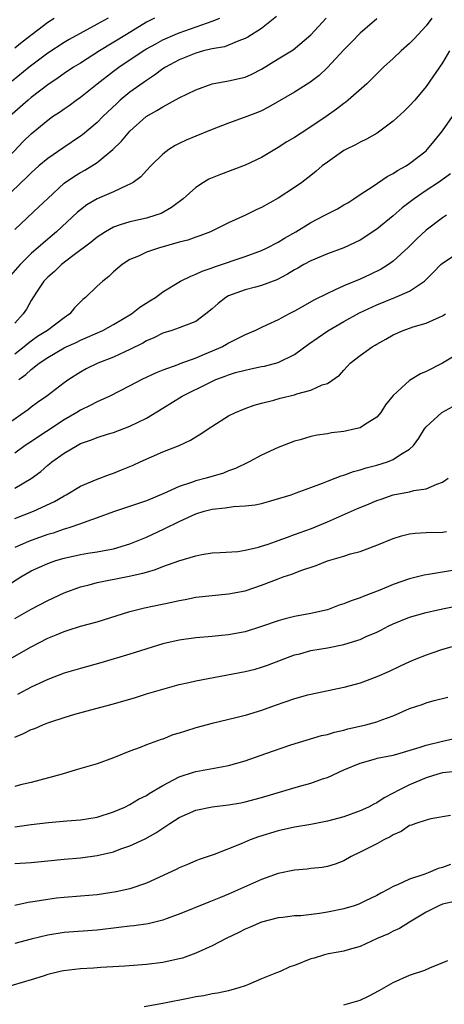
# Model space of a CAD drawing. Units: inches. Extents: x 2532000 to 2535000, y 1548000 to 1551000.
# Drawn here: x 2532500 to 2532551, y 1548897 to 1549017 of the extents above; entities that cross this region are included whole.
import ezdxf

# ---------------------------------------------------------------- set-up
doc = ezdxf.new("R2010")
doc.units = ezdxf.units.IN
doc.header["$MEASUREMENT"] = 0
doc.layers.add('LD25321548_2ft', color=43, linetype='Continuous')

msp = doc.modelspace()

# ---------------------------------------------------------------- linework, layer by layer
at = {"layer": 'LD25321548_2ft'}
for points, elevation in [([(2532530.83, 1549017.17), (2532529, 1549015.74), (2532527.33, 1549014.67), (2532527, 1549014.49), (2532526.23, 1549014.23), (2532525, 1549013.69), (2532524.49, 1549013.51), (2532523, 1549013.26), (2532522.81, 1549013.19), (2532521.95, 1549013), (2532521, 1549012.73), (2532519, 1549011.9), (2532517.32, 1549011), (2532517, 1549010.8), (2532515.97, 1549010.03), (2532515, 1549009.41), (2532513, 1549007.96), (2532511.82, 1549007), (2532511.39, 1549006.61), (2532509.71, 1549005), (2532509, 1549004.29), (2532507.22, 1549002.78), (2532507, 1549002.62), (2532504.83, 1549001.17), (2532503, 1548999.91), (2532501.93, 1548999), (2532501, 1548998.17), (2532500.42, 1548997.58), (2532499.79, 1548997), (2532497, 1548994.32)], 7646), ([(2532497.11, 1548998.89), (2532500.04, 1549001.96), (2532501, 1549002.92), (2532503, 1549004.58), (2532503.6, 1549005), (2532504.45, 1549005.55), (2532505, 1549005.95), (2532505.63, 1549006.37), (2532506.47, 1549007), (2532507, 1549007.37), (2532509.01, 1549009), (2532511, 1549010.52), (2532511.65, 1549011), (2532514.62, 1549013), (2532515, 1549013.24), (2532516.13, 1549013.87), (2532517, 1549014.34), (2532518.51, 1549015), (2532519, 1549015.2), (2532522.42, 1549016.42), (2532523, 1549016.6), (2532523.93, 1549017)], 7644), ([(2532516, 1549017), (2532515, 1549016.48), (2532512.6, 1549015), (2532509.29, 1549013), (2532507, 1549011.52), (2532506.14, 1549011), (2532505, 1549010.25), (2532504.27, 1549009.73), (2532503, 1549008.87), (2532501, 1549007.31), (2532500.62, 1549007), (2532498.37, 1549005)], 7642), ([(2532510.34, 1549017), (2532509, 1549016.24), (2532505.62, 1549014.38), (2532505, 1549014.01), (2532503, 1549012.73), (2532500.74, 1549011), (2532498.68, 1549009.32)], 7640), ([(2532499, 1549013.38), (2532499.89, 1549014.11), (2532503, 1549016.48), (2532503.78, 1549017)], 7638), ([(2532549.68, 1549017), (2532549, 1549016.06), (2532547.55, 1549014.45), (2532547, 1549013.9), (2532545.97, 1549013), (2532545, 1549012.06), (2532543.84, 1549011), (2532542.42, 1549009.58), (2532541.79, 1549009), (2532539.53, 1549007), (2532539.24, 1549006.76), (2532539, 1549006.6), (2532538.11, 1549005.89), (2532536.87, 1549005), (2532535, 1549003.74), (2532533.82, 1549003), (2532533, 1549002.47), (2532532.08, 1549001.92), (2532531, 1549001.23), (2532530.6, 1549001), (2532529, 1549000.03), (2532527, 1548999.09), (2532524.02, 1548997.98), (2532523, 1548997.56), (2532522.61, 1548997.39), (2532521.95, 1548997), (2532521, 1548996.38), (2532519.46, 1548995), (2532518.07, 1548993.93), (2532516.78, 1548993.22), (2532516.16, 1548993), (2532515, 1548992.65), (2532513, 1548992.22), (2532511.82, 1548991.82), (2532511, 1548991.57), (2532510.01, 1548991), (2532509, 1548990.33), (2532508.27, 1548989.73), (2532506.06, 1548988.06), (2532504.69, 1548987), (2532503.83, 1548986.17), (2532503, 1548985.47), (2532502.55, 1548985), (2532501.66, 1548983.66), (2532501, 1548982.63), (2532500.41, 1548981.59), (2532500.03, 1548981), (2532499, 1548979.87)], 7652), ([(2532499, 1548991.28), (2532501.95, 1548994.05), (2532503, 1548995.06), (2532505, 1548996.89), (2532506.25, 1548997.75), (2532507, 1548998.21), (2532507.52, 1548998.48), (2532508.38, 1548999), (2532509, 1548999.4), (2532510.93, 1549001), (2532511.98, 1549002.02), (2532512.77, 1549003), (2532513, 1549003.24), (2532514.98, 1549005.02), (2532516.27, 1549005.73), (2532517, 1549006.21), (2532519, 1549007.28), (2532521, 1549008.28), (2532523, 1549009.01), (2532525, 1549009.37), (2532527, 1549009.82), (2532527.82, 1549010.18), (2532529, 1549010.78), (2532531, 1549012.03), (2532532.86, 1549013.14), (2532535, 1549014.97), (2532536.87, 1549017)], 7648), ([(2532543, 1549016.88), (2532541, 1549015.16), (2532539.93, 1549014.07), (2532539, 1549013.14), (2532537.03, 1549010.97), (2532536, 1549010), (2532534.86, 1549009.14), (2532533, 1549007.96), (2532529.86, 1549006.14), (2532529, 1549005.72), (2532528.49, 1549005.51), (2532526.9, 1549004.9), (2532525, 1549004.2), (2532523, 1549003.43), (2532521, 1549002.63), (2532519.85, 1549002.15), (2532519, 1549001.74), (2532518.51, 1549001.49), (2532517.74, 1549001), (2532517, 1549000.45), (2532515.55, 1548999), (2532515, 1548998.43), (2532514.32, 1548997.68), (2532513.39, 1548997), (2532513, 1548996.78), (2532512.63, 1548996.63), (2532511, 1548995.87), (2532509, 1548995), (2532507.75, 1548994.25), (2532507, 1548993.66), (2532506.64, 1548993.36), (2532504.07, 1548991), (2532503, 1548990.1), (2532501, 1548988.34), (2532499.65, 1548987), (2532497.89, 1548985)], 7650), ([(2532551.84, 1549013), (2532551, 1549011.53), (2532549, 1549008.66), (2532547.62, 1549007), (2532547, 1549006.33), (2532546.33, 1549005.67), (2532545, 1549004.46), (2532543.04, 1549003), (2532541.74, 1549002.26), (2532541, 1549001.91), (2532540.42, 1549001.58), (2532539.23, 1549001), (2532539, 1549000.87), (2532537, 1548999.47), (2532536.38, 1548999), (2532535.64, 1548998.36), (2532535, 1548997.84), (2532533.91, 1548997), (2532533, 1548996.38), (2532531, 1548995.07), (2532529, 1548993.96), (2532528.34, 1548993.66), (2532527.04, 1548993), (2532525, 1548992.07), (2532522.8, 1548991), (2532521.51, 1548990.49), (2532521, 1548990.34), (2532520.02, 1548989.98), (2532519, 1548989.71), (2532516.48, 1548989), (2532515, 1548988.5), (2532514.04, 1548988.04), (2532513, 1548987.61), (2532512.04, 1548987), (2532511, 1548986.1), (2532510.44, 1548985.56), (2532509.71, 1548985), (2532509, 1548984.36), (2532507.59, 1548983), (2532507.26, 1548982.74), (2532506.27, 1548981.73), (2532505.68, 1548981), (2532505, 1548980.54), (2532502.97, 1548979), (2532501.77, 1548978.23), (2532501, 1548977.69), (2532500.61, 1548977.39), (2532500.16, 1548977), (2532499, 1548976.11)], 7654), ([(2532499.48, 1548973), (2532500.36, 1548973.64), (2532501, 1548974.24), (2532501.98, 1548975), (2532503, 1548975.68), (2532505, 1548976.87), (2532505.25, 1548977), (2532506.46, 1548977.54), (2532507, 1548977.82), (2532507.85, 1548978.15), (2532509.71, 1548979), (2532511, 1548979.72), (2532513.18, 1548981), (2532514.2, 1548981.8), (2532515.41, 1548982.59), (2532516.1, 1548983), (2532517, 1548983.69), (2532519.15, 1548985), (2532520.39, 1548985.61), (2532521, 1548985.82), (2532521.79, 1548986.21), (2532523, 1548986.6), (2532523.27, 1548986.73), (2532527, 1548987.98), (2532529, 1548988.7), (2532529.62, 1548989), (2532531, 1548989.71), (2532531.78, 1548990.22), (2532533.15, 1548991), (2532535, 1548992.12), (2532536.7, 1548993), (2532537, 1548993.17), (2532538.22, 1548993.78), (2532539, 1548994.27), (2532539.47, 1548994.53), (2532540.23, 1548995), (2532541, 1548995.53), (2532542.56, 1548996.56), (2532544.27, 1548997.73), (2532545, 1548998.09), (2532545.54, 1548998.46), (2532546.56, 1548999), (2532547, 1548999.29), (2532549, 1549000.85), (2532549.15, 1549001), (2532549.97, 1549002.03), (2532551, 1549003.27), (2532552.2, 1549005)], 7656), ([(2532551.95, 1548998.05), (2532550.5, 1548997), (2532549, 1548996.02), (2532547.53, 1548995), (2532546.1, 1548993.89), (2532545, 1548992.92), (2532543, 1548991.31), (2532541, 1548989.98), (2532539, 1548989.03), (2532537, 1548988.31), (2532535, 1548987.47), (2532534.14, 1548987), (2532533.42, 1548986.58), (2532533, 1548986.36), (2532532.17, 1548985.83), (2532530.85, 1548985.15), (2532529, 1548984.44), (2532528.27, 1548984.27), (2532527, 1548983.94), (2532525, 1548983.2), (2532524.67, 1548983), (2532523.74, 1548982.26), (2532523, 1548981.61), (2532522.24, 1548981), (2532521, 1548980.07), (2532519.51, 1548979.51), (2532519, 1548979.29), (2532518.11, 1548979), (2532517, 1548978.67), (2532515.9, 1548978.1), (2532515, 1548977.72), (2532514.55, 1548977.45), (2532513, 1548976.65), (2532512.39, 1548976.39), (2532511, 1548975.75), (2532509.08, 1548975), (2532507.69, 1548974.31), (2532507, 1548973.92), (2532505.57, 1548973), (2532505, 1548972.6), (2532502.89, 1548971), (2532501.78, 1548970.22), (2532501, 1548969.65), (2532500.65, 1548969.35), (2532500.16, 1548969), (2532497.09, 1548966.91)], 7658), ([(2532551.49, 1548993), (2532551, 1548992.69), (2532549, 1548991.17), (2532547.88, 1548990.12), (2532546.87, 1548989.13), (2532545, 1548987.42), (2532544.43, 1548987), (2532543.55, 1548986.45), (2532542.21, 1548985.79), (2532541, 1548985.24), (2532539, 1548984.4), (2532537.87, 1548983.87), (2532537, 1548983.5), (2532535.34, 1548982.66), (2532533.73, 1548981.73), (2532533, 1548981.33), (2532532.35, 1548981), (2532531, 1548980.28), (2532529.61, 1548979.61), (2532529, 1548979.35), (2532528.28, 1548979), (2532527, 1548978.46), (2532526.05, 1548977.95), (2532525, 1548977.44), (2532524.73, 1548977.27), (2532524.25, 1548977), (2532522.04, 1548976.04), (2532521, 1548975.61), (2532519.07, 1548974.93), (2532518.82, 1548974.82), (2532517, 1548974.17), (2532516.17, 1548973.83), (2532514.44, 1548973), (2532513, 1548972.24), (2532510.55, 1548971), (2532509, 1548970.3), (2532508.16, 1548969.84), (2532507, 1548969.28), (2532506.56, 1548969), (2532505, 1548968.1), (2532500.71, 1548965.29), (2532500.28, 1548965), (2532499, 1548964.05)], 7660), ([(2532499, 1548959.8), (2532501, 1548960.96), (2532502.16, 1548961.84), (2532503, 1548962.59), (2532503.24, 1548962.76), (2532503.51, 1548963), (2532505, 1548964.06), (2532506.59, 1548965), (2532507, 1548965.22), (2532508.33, 1548965.67), (2532509, 1548965.96), (2532510.41, 1548966.41), (2532511, 1548966.58), (2532513, 1548967.34), (2532515, 1548968.33), (2532517, 1548969.54), (2532519.33, 1548971), (2532522.63, 1548972.63), (2532523.44, 1548973), (2532524.59, 1548973.41), (2532525, 1548973.59), (2532525.85, 1548973.85), (2532527, 1548974.17), (2532527.7, 1548974.3), (2532529, 1548974.6), (2532529.35, 1548974.65), (2532531, 1548975.07), (2532533, 1548976.07), (2532534.7, 1548977.3), (2532537.05, 1548978.95), (2532539, 1548980.09), (2532540.89, 1548981.11), (2532543, 1548982.11), (2532545.19, 1548983), (2532547, 1548983.78), (2532548.81, 1548985), (2532548.91, 1548985.09), (2532549.92, 1548986.08), (2532550.8, 1548987), (2532551, 1548987.19), (2532553, 1548988.53)], 7662), ([(2532499, 1548956.11), (2532501.28, 1548957), (2532503.81, 1548958.19), (2532505, 1548958.87), (2532505.26, 1548959), (2532507, 1548960.04), (2532509, 1548960.9), (2532510.52, 1548961.48), (2532511, 1548961.63), (2532511.99, 1548962.01), (2532513, 1548962.43), (2532513.4, 1548962.6), (2532514.25, 1548963), (2532515.62, 1548963.62), (2532517, 1548964.21), (2532518.97, 1548965), (2532520.37, 1548965.63), (2532521, 1548966.04), (2532521.61, 1548966.39), (2532522.5, 1548967), (2532525, 1548968.58), (2532525.82, 1548969), (2532527, 1548969.49), (2532528.12, 1548969.88), (2532529, 1548970.12), (2532530.5, 1548970.5), (2532531.27, 1548970.73), (2532533, 1548971.16), (2532533.27, 1548971.27), (2532535, 1548971.71), (2532536.36, 1548972.36), (2532537, 1548972.54), (2532538.46, 1548973.54), (2532539, 1548974.15), (2532539.42, 1548974.58), (2532539.79, 1548975), (2532541, 1548975.95), (2532542.44, 1548977), (2532542.8, 1548977.2), (2532543, 1548977.33), (2532544.09, 1548977.91), (2532545, 1548978.46), (2532546.21, 1548979), (2532547.42, 1548979.42), (2532549, 1548979.87), (2532550.61, 1548980.61), (2532551, 1548980.76), (2532551.35, 1548981)], 7664), ([(2532553, 1548976.23), (2532551, 1548975.01), (2532549, 1548974), (2532548.31, 1548973.69), (2532547, 1548972.88), (2532545, 1548971.09), (2532544.08, 1548969.92), (2532543.48, 1548969), (2532543, 1548968.45), (2532541.51, 1548967.51), (2532541, 1548967.15), (2532540.42, 1548967), (2532539, 1548966.69), (2532537.49, 1548966.51), (2532537, 1548966.42), (2532535.75, 1548966.25), (2532535, 1548966.07), (2532533.69, 1548965.69), (2532533, 1548965.52), (2532531, 1548964.74), (2532529, 1548963.83), (2532527.48, 1548963), (2532525.82, 1548962.19), (2532525, 1548961.91), (2532524.36, 1548961.64), (2532522.27, 1548961), (2532521, 1548960.67), (2532520.47, 1548960.47), (2532519, 1548960), (2532517.14, 1548959.14), (2532515, 1548958.24), (2532511, 1548956.92), (2532509, 1548956.19), (2532507.76, 1548955.76), (2532507, 1548955.46), (2532505.71, 1548955), (2532505.17, 1548954.83), (2532505, 1548954.79), (2532503.67, 1548954.33), (2532503, 1548954.15), (2532501, 1548953.45), (2532500.68, 1548953.32), (2532499.92, 1548953), (2532499, 1548952.59)], 7666), ([(2532497, 1548947.25), (2532499.73, 1548949), (2532501, 1548949.72), (2532503, 1548950.65), (2532504.01, 1548951), (2532505, 1548951.29), (2532507, 1548951.71), (2532507.87, 1548951.87), (2532509, 1548952.04), (2532510.31, 1548952.31), (2532511, 1548952.43), (2532512.99, 1548953.01), (2532514.39, 1548953.61), (2532515, 1548953.85), (2532517.17, 1548954.83), (2532519, 1548955.73), (2532521, 1548956.67), (2532522.04, 1548957), (2532523, 1548957.26), (2532524.58, 1548957.42), (2532525.59, 1548957.58), (2532527, 1548957.63), (2532528.24, 1548957.76), (2532529, 1548957.94), (2532529.84, 1548958.16), (2532532.58, 1548959), (2532533.21, 1548959.21), (2532535, 1548959.87), (2532536.39, 1548960.39), (2532537, 1548960.65), (2532537.94, 1548961), (2532538.69, 1548961.31), (2532539, 1548961.39), (2532540.18, 1548961.82), (2532541, 1548962.01), (2532541.73, 1548962.27), (2532543, 1548962.59), (2532544.29, 1548963), (2532545, 1548963.29), (2532545.9, 1548963.9), (2532547, 1548964.56), (2532547.47, 1548965), (2532548.12, 1548965.88), (2532548.8, 1548967), (2532549, 1548967.25), (2532550.91, 1548969), (2532552.26, 1548969.74)], 7668), ([(2532499, 1548943.93), (2532501, 1548945.06), (2532503, 1548946.15), (2532505, 1548947.07), (2532507, 1548947.78), (2532508.03, 1548948.03), (2532509, 1548948.3), (2532512.92, 1548949.08), (2532514.56, 1548949.44), (2532515, 1548949.59), (2532516.11, 1548949.89), (2532517, 1548950.26), (2532518.95, 1548950.95), (2532521, 1548951.57), (2532521.72, 1548951.72), (2532523, 1548951.92), (2532523.97, 1548951.97), (2532526.11, 1548952.11), (2532527, 1548952.24), (2532528.61, 1548952.61), (2532529, 1548952.73), (2532529.8, 1548953), (2532530.68, 1548953.32), (2532531, 1548953.41), (2532532.15, 1548953.85), (2532533, 1548954.14), (2532535.09, 1548954.91), (2532537, 1548955.69), (2532540.68, 1548957.32), (2532541.78, 1548957.78), (2532543, 1548958.28), (2532543.54, 1548958.46), (2532545, 1548958.98), (2532547, 1548959.37), (2532547.52, 1548959.52), (2532549, 1548959.71), (2532550.3, 1548960.3), (2532551, 1548960.51), (2532551.69, 1548961)], 7670), ([(2532498.34, 1548939), (2532501, 1548940.51), (2532503, 1548941.54), (2532504.05, 1548941.95), (2532505, 1548942.37), (2532505.49, 1548942.51), (2532507, 1548943), (2532509, 1548943.55), (2532513, 1548944.8), (2532513.81, 1548945), (2532514.78, 1548945.22), (2532518.08, 1548945.92), (2532519, 1548946.14), (2532519.73, 1548946.27), (2532521, 1548946.52), (2532523, 1548946.75), (2532525, 1548946.94), (2532527, 1548947.32), (2532529, 1548948), (2532531, 1548948.78), (2532531.62, 1548949), (2532532.66, 1548949.34), (2532533.76, 1548949.76), (2532535.63, 1548950.37), (2532537, 1548950.94), (2532539, 1548951.54), (2532539.8, 1548951.8), (2532541, 1548952.11), (2532543, 1548952.86), (2532545, 1548953.69), (2532545.99, 1548954.01), (2532547, 1548954.25), (2532547.66, 1548954.34), (2532549, 1548954.42), (2532551, 1548954.45), (2532551.49, 1548954.51)], 7672), ([(2532552.2, 1548949.8), (2532549.29, 1548949.29), (2532548.78, 1548949.22), (2532547.97, 1548949), (2532547, 1548948.77), (2532545, 1548948.07), (2532543.38, 1548947.38), (2532541.37, 1548946.63), (2532541, 1548946.46), (2532539.9, 1548946.1), (2532539, 1548945.73), (2532538.45, 1548945.55), (2532537, 1548945.01), (2532535, 1548944.56), (2532533, 1548944.19), (2532531.88, 1548943.88), (2532531, 1548943.66), (2532529, 1548942.95), (2532527, 1548942.33), (2532525, 1548941.95), (2532524.12, 1548941.88), (2532523, 1548941.76), (2532521, 1548941.6), (2532519, 1548941.32), (2532517, 1548940.84), (2532513, 1548939.6), (2532509.46, 1548938.54), (2532507, 1548937.87), (2532505, 1548937.27), (2532503, 1548936.52), (2532501, 1548935.59), (2532499.32, 1548934.68)], 7674), ([(2532499, 1548929.52), (2532500.05, 1548929.95), (2532501, 1548930.42), (2532501.43, 1548930.57), (2532502.41, 1548931), (2532503, 1548931.24), (2532503.37, 1548931.37), (2532505, 1548931.91), (2532506.29, 1548932.29), (2532508.86, 1548933), (2532511, 1548933.56), (2532513.67, 1548934.33), (2532515, 1548934.76), (2532517, 1548935.35), (2532519, 1548935.91), (2532520.15, 1548936.15), (2532521, 1548936.37), (2532527, 1548937.49), (2532528.21, 1548937.79), (2532529, 1548938.02), (2532529.73, 1548938.27), (2532531.61, 1548939), (2532533, 1548939.5), (2532533.66, 1548939.66), (2532535, 1548940.03), (2532537, 1548940.38), (2532539, 1548940.79), (2532540.71, 1548941.29), (2532541, 1548941.4), (2532541.73, 1548941.73), (2532543, 1548942.28), (2532543.49, 1548942.51), (2532544.39, 1548943), (2532545, 1548943.3), (2532547, 1548944.12), (2532549, 1548944.68), (2532550.43, 1548945), (2532552.57, 1548945.43)], 7676), ([(2532553, 1548940.75), (2532551, 1548940.17), (2532549.71, 1548939.71), (2532549, 1548939.49), (2532547.76, 1548939), (2532547, 1548938.68), (2532545.85, 1548938.15), (2532544.5, 1548937.5), (2532543, 1548936.83), (2532541, 1548936.08), (2532539, 1548935.54), (2532535, 1548934.7), (2532534.6, 1548934.6), (2532533, 1548934.15), (2532530.65, 1548933.35), (2532529, 1548932.76), (2532527, 1548932.15), (2532525.86, 1548931.86), (2532523, 1548931.18), (2532521, 1548930.62), (2532519.76, 1548930.24), (2532519, 1548929.99), (2532518.23, 1548929.77), (2532517, 1548929.27), (2532516.78, 1548929.22), (2532515, 1548928.56), (2532514.26, 1548928.26), (2532513, 1548927.81), (2532511, 1548926.98), (2532509, 1548926.24), (2532506.48, 1548925.52), (2532504.75, 1548925), (2532501, 1548923.97), (2532499.69, 1548923.69), (2532499, 1548923.51)], 7678), ([(2532499, 1548918.61), (2532501, 1548918.87), (2532503.1, 1548919.1), (2532505.31, 1548919.31), (2532507, 1548919.45), (2532509, 1548919.78), (2532511, 1548920.41), (2532512.36, 1548921), (2532513, 1548921.32), (2532514.06, 1548921.94), (2532515, 1548922.42), (2532515.35, 1548922.65), (2532517, 1548923.63), (2532518.31, 1548924.31), (2532519, 1548924.69), (2532520.74, 1548925.26), (2532521, 1548925.34), (2532524.12, 1548925.88), (2532525, 1548926.06), (2532527, 1548926.62), (2532529.51, 1548927.51), (2532532.56, 1548928.56), (2532536.29, 1548929.71), (2532537, 1548929.84), (2532537.87, 1548930.13), (2532539, 1548930.36), (2532539.5, 1548930.5), (2532541.13, 1548930.87), (2532541.66, 1548931), (2532543, 1548931.37), (2532543.62, 1548931.62), (2532545, 1548932.09), (2532547, 1548932.97), (2532548.52, 1548933.48), (2532549, 1548933.67), (2532549.97, 1548933.97), (2532551.63, 1548934.37)], 7680), ([(2532499, 1548914.13), (2532501, 1548914.25), (2532503, 1548914.44), (2532505, 1548914.66), (2532507, 1548914.83), (2532509, 1548915.09), (2532511, 1548915.56), (2532511.9, 1548915.9), (2532513, 1548916.27), (2532514.85, 1548917.15), (2532516.14, 1548917.86), (2532517.86, 1548919), (2532519, 1548919.73), (2532521, 1548920.63), (2532523, 1548921.04), (2532525, 1548921.26), (2532526.48, 1548921.52), (2532527, 1548921.63), (2532529, 1548922.17), (2532533.48, 1548923.48), (2532535, 1548923.89), (2532536.42, 1548924.42), (2532537, 1548924.61), (2532539, 1548925.51), (2532541, 1548926.34), (2532542.85, 1548926.85), (2532543.07, 1548926.93), (2532545, 1548927.31), (2532545.43, 1548927.43), (2532548.28, 1548928.28), (2532549, 1548928.53), (2532551, 1548929.03), (2532552.63, 1548929.37)], 7682), ([(2532552.66, 1548925.34), (2532551, 1548925.15), (2532550.44, 1548925), (2532549, 1548924.55), (2532547, 1548923.7), (2532545.59, 1548923), (2532545, 1548922.68), (2532543.89, 1548922.11), (2532543, 1548921.52), (2532542.64, 1548921.36), (2532542.01, 1548921), (2532541, 1548920.52), (2532539, 1548919.8), (2532537, 1548919.27), (2532535, 1548918.89), (2532533, 1548918.54), (2532531, 1548918.09), (2532528.63, 1548917.37), (2532527.62, 1548917), (2532526.53, 1548916.53), (2532523.23, 1548915.23), (2532521.4, 1548914.6), (2532521, 1548914.45), (2532520, 1548914), (2532519, 1548913.6), (2532518.61, 1548913.39), (2532515, 1548911.73), (2532513, 1548911.04), (2532511.32, 1548910.68), (2532509, 1548910.33), (2532507, 1548910.15), (2532505, 1548910), (2532504.09, 1548909.9), (2532503, 1548909.76), (2532501.49, 1548909.49), (2532500.61, 1548909.39), (2532499, 1548909.03)], 7684), ([(2532551.97, 1548919.97), (2532549.56, 1548919.56), (2532549, 1548919.42), (2532547.74, 1548919), (2532547.21, 1548918.79), (2532547, 1548918.74), (2532545.96, 1548918.04), (2532545, 1548917.6), (2532544.64, 1548917.36), (2532543.87, 1548917), (2532543, 1548916.53), (2532541, 1548915.52), (2532539.91, 1548915), (2532539, 1548914.45), (2532537.96, 1548914.04), (2532537, 1548913.76), (2532536.36, 1548913.64), (2532535, 1548913.52), (2532534.54, 1548913.46), (2532533, 1548913.34), (2532531, 1548912.91), (2532529, 1548912.2), (2532525, 1548910.42), (2532523.99, 1548910.01), (2532523, 1548909.58), (2532522.57, 1548909.43), (2532519, 1548907.96), (2532517.4, 1548907.4), (2532517, 1548907.25), (2532515.2, 1548906.8), (2532513.46, 1548906.54), (2532513, 1548906.5), (2532511.67, 1548906.33), (2532509, 1548906.04), (2532505, 1548905.72), (2532503, 1548905.41), (2532501, 1548904.93), (2532499, 1548904.39)], 7686), ([(2532551.97, 1548914.03), (2532551, 1548913.65), (2532550.48, 1548913.52), (2532549.27, 1548913), (2532548.84, 1548912.84), (2532547, 1548912.22), (2532545.53, 1548911.53), (2532545, 1548911.33), (2532544.43, 1548911), (2532543.48, 1548910.52), (2532543, 1548910.25), (2532541.54, 1548909.54), (2532541, 1548909.26), (2532540.81, 1548909.19), (2532540.27, 1548909), (2532539, 1548908.62), (2532537, 1548908.2), (2532536.03, 1548908.03), (2532533.78, 1548907.78), (2532533, 1548907.75), (2532531.57, 1548907.57), (2532531, 1548907.52), (2532529, 1548907.01), (2532527.62, 1548906.38), (2532527, 1548906.15), (2532526.25, 1548905.75), (2532524.68, 1548905), (2532523, 1548904.11), (2532521, 1548903.21), (2532519.37, 1548902.63), (2532519, 1548902.53), (2532517, 1548902.08), (2532515, 1548901.84), (2532512.36, 1548901.64), (2532509.48, 1548901.48), (2532508.59, 1548901.41), (2532507, 1548901.33), (2532504.91, 1548901.09), (2532504.52, 1548901), (2532503, 1548900.61), (2532502.44, 1548900.44), (2532501, 1548899.98), (2532497.71, 1548899)], 7688), ([(2532552.51, 1548909.49), (2532551, 1548909.19), (2532550.53, 1548909), (2532549, 1548908.21), (2532546.98, 1548907), (2532545.77, 1548906.23), (2532545, 1548905.88), (2532544.41, 1548905.59), (2532543.06, 1548905), (2532541, 1548904.05), (2532539.66, 1548903.66), (2532539, 1548903.46), (2532537.13, 1548903.13), (2532536.65, 1548903), (2532535.39, 1548902.61), (2532535, 1548902.52), (2532533, 1548901.74), (2532532.45, 1548901.55), (2532531.25, 1548901), (2532530.81, 1548900.81), (2532529, 1548900.08), (2532527.42, 1548899.42), (2532527, 1548899.25), (2532526.24, 1548899), (2532525, 1548898.63), (2532523.65, 1548898.35), (2532523, 1548898.26), (2532521.97, 1548898.03), (2532521, 1548897.91), (2532520.27, 1548897.73), (2532517, 1548897.09), (2532514.71, 1548896.71)], 7690), ([(2532539, 1548896.94), (2532541, 1548897.51), (2532542, 1548898), (2532543.31, 1548898.69), (2532545, 1548899.66), (2532547, 1548900.54), (2532548.83, 1548901.17), (2532549.45, 1548901.45), (2532551.66, 1548902.34)], 7692)]:
    msp.add_lwpolyline(points, dxfattribs=dict(at, elevation=elevation))

doc.saveas('drawing.dxf')
